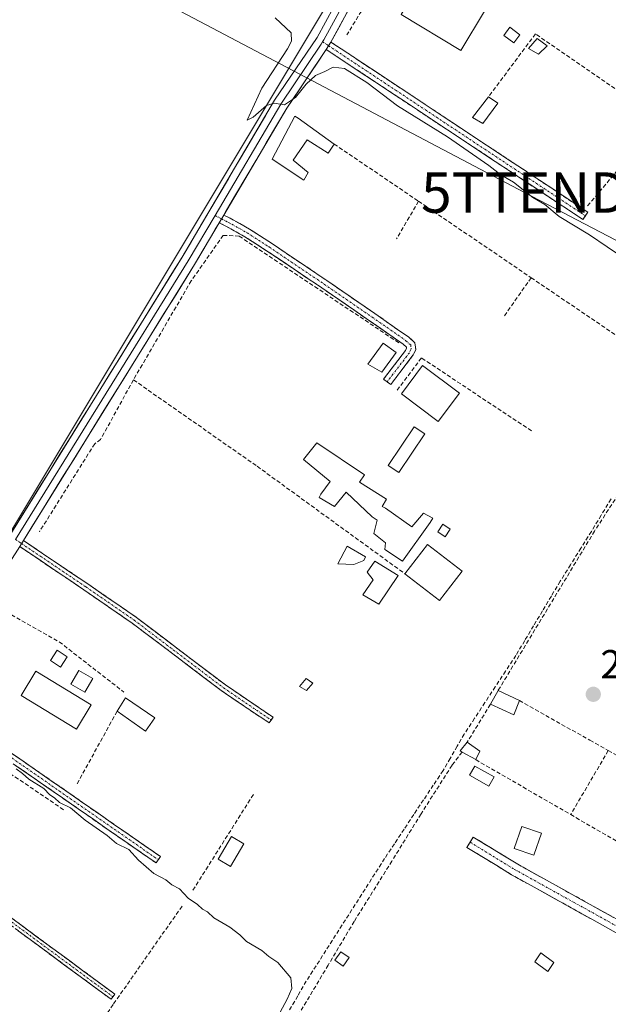
# Model space of a CAD drawing. Units: metres. Extents: x 618973 to 622466, y 4653098 to 4655470.
# Drawn here: x 621942 to 622087, y 4655103 to 4655346 of the extents above; entities that cross this region are included whole.
import ezdxf
from ezdxf.enums import TextEntityAlignment as Align

# ---------------------------------------------------------------- set-up
doc = ezdxf.new("R2010")
doc.units = ezdxf.units.M
doc.header["$MEASUREMENT"] = 0
doc.linetypes.add('TRAZO_Y_PUNTO', pattern=[1, 0.5, -0.25, 0, -0.25])
doc.linetypes.add('TRAZOSX2', pattern=[1.5, 1, -0.5])
doc.layers.get('0').update_dxf_attribs({"lineweight": 5})
for name, color, linetype, lineweight in [('Camino', 19, 'TRAZOSX2', 0), ('Camino Cxs', 19, 'Continuous', 0), ('Camino eje', 19, 'TRAZO_Y_PUNTO', 0), ('Carátula', 7, 'Continuous', 5), ('Corriente artificial lineal', 5, 'TRAZOSX2', 13), ('Cultivos herbáceos CxS', 92, 'Continuous', 0), ('Curva de nivel normal', 36, 'Continuous', 0), ('Edificación ligera', 1, 'Continuous', 0), ('Edificación ligera Cxs', 1, 'Continuous', 0), ('Huerta CxS', 92, 'Continuous', 0), ('Layer 0', 7, 'Continuous', 0), ('Muro lineal', 1, 'TRAZOSX2', 13), ('Punto de cota en terreno', 7, 'Continuous', 0), ('Rótulo de punto de cota en terreno', 19, 'Continuous', 0), ('Tendido', 6, 'Continuous', 0), ('Torre de tendido puntual', 7, 'Continuous', 0)]:
    doc.layers.add(name, color=color, linetype=linetype, lineweight=lineweight)
doc.styles.add('Arial', font='txt', dxfattribs={"height": 0.2})

# ---------------------------------------------------------------- blocks, each defined once
blk = doc.blocks.new('*U188')
at = {"layer": 'Curva de nivel normal', "color": 36, "linetype": 'Continuous', "lineweight": 0}
blk.add_polyline3d([(622000.24, 4655089.54, 265), (622007.94, 4655103.91, 265), (622009.08, 4655106.53, 265), (622008.85, 4655109.23, 265), (622005.65, 4655113.01, 265), (622003.4, 4655114.5, 265), (622001.68, 4655115.92, 265), (621997.93, 4655118.17, 265), (621996.25, 4655119.83, 265), (621993.81, 4655121.72, 265), (621989.83, 4655124.07, 265), (621988.26, 4655125.5, 265), (621986.98, 4655126.22, 265), (621985.74, 4655127.31, 265), (621983.48, 4655128.89, 265), (621981.31, 4655131.17, 265), (621979.47, 4655132.22, 265), (621977.96, 4655133.45, 265), (621975, 4655135.03, 265), (621971.16, 4655138.31, 265), (621968.83, 4655140.94, 265), (621965.76, 4655142.43, 265), (621963.45, 4655144.36, 265), (621957.96, 4655148.2, 265), (621954.34, 4655151.24, 265), (621951.65, 4655152.56, 265), (621950.43, 4655153.67, 265), (621949.24, 4655154.48, 265), (621947.76, 4655156, 265), (621944.06, 4655158.3, 265), (621942.51, 4655159.75, 265), (621940.97, 4655160.87, 265)], dxfattribs=at)
blk = doc.blocks.new('5PATER')
at = {"layer": 'Carátula', "linetype": 'Continuous', "lineweight": 5}
h = blk.add_hatch(color=250, dxfattribs=at)
edge = h.paths.add_edge_path()
edge.add_ellipse((0, 0.01), major_axis=(-1.33, -1.34), ratio=0.999422, start_angle=0, end_angle=360)
blk = doc.blocks.new('5TTEND')
blk.add_text('5TTEND', height=10).set_placement((0, 0), align=Align.MIDDLE_CENTER)

msp = doc.modelspace()

# ---------------------------------------------------------------- linework, layer by layer
at = {"layer": 'Camino', "color": 19, "linetype": 'TRAZOSX2', "lineweight": 0}
for points in [[(622018.76, 4655340.59), (622082.29, 4655298.51), (622081.69, 4655297.61)], [(622081.08, 4655296.7), (622017.61, 4655338.74)], [(621992.26, 4655297.82), (621993.82, 4655297.02), (621998.63, 4655294.35), (622004.07, 4655290.83), (622017.74, 4655281.62), (622029.6, 4655273.46), (622038.02, 4655267.6), (622039.54, 4655266.21), (622039.73, 4655264.55), (622039.13, 4655263.21), (622033.55, 4655255.91)], [(622081.69, 4655297.61), (622081.08, 4655296.7)], [(622032.68, 4655256.58), (622031.8, 4655257.25), (622037.23, 4655264.34), (622037.48, 4655264.9), (622037.45, 4655265.14), (622036.65, 4655265.88), (622028.35, 4655271.65), (622016.5, 4655279.8), (622002.86, 4655289), (621997.5, 4655292.46), (621992.79, 4655295.08), (621991.14, 4655295.92)], [(622033.55, 4655255.91), (622032.68, 4655256.58)], [(622003.47, 4655172.23), (621991.66, 4655180.22), (621969.64, 4655196.9), (621957.66, 4655205.15), (621941.81, 4655215.85)], [(621942.73, 4655217.33), (621958.64, 4655206.6), (621970.66, 4655198.32), (621992.68, 4655181.64), (622004.45, 4655173.67), (622003.96, 4655172.95)], [(621918.7, 4655179.42), (621976.63, 4655139.17), (621976.09, 4655138.39)], [(621975.54, 4655137.6), (621917.66, 4655177.82)], [(622003.96, 4655172.95), (622003.47, 4655172.23)], [(621900.8, 4655151.09), (621915.5, 4655141.92), (621965.34, 4655105.14), (621964.88, 4655104.52)], [(621964.42, 4655103.89), (621914.63, 4655140.64), (621900, 4655149.76)], [(622121.73, 4655103.96), (622103.12, 4655112.67), (622063.44, 4655134.7), (622052.38, 4655141.46), (622053.17, 4655142.74)], [(622053.17, 4655142.74), (622053.95, 4655144.02), (622064.96, 4655137.29), (622104.49, 4655115.35), (622123.34, 4655106.52)], [(621976.09, 4655138.39), (621975.54, 4655137.6)], [(621964.88, 4655104.52), (621964.42, 4655103.89)]]:
    msp.add_lwpolyline(points, dxfattribs=at)
at = {"layer": 'Camino Cxs', "color": 19, "linetype": 'Continuous', "lineweight": 0}
for points in [[(622018.76, 4655340.59), (622017.61, 4655338.74)], [(621992.26, 4655297.82), (621991.14, 4655295.92)], [(621942.73, 4655217.33), (621941.81, 4655215.85)]]:
    msp.add_lwpolyline(points, dxfattribs=at)
for points in [[(622017.61, 4655338.74, 270.8), (622018.76, 4655340.59, 270.9), (622022.73, 4655337.96, 270.87), (622026.7, 4655335.33, 270.83), (622030.67, 4655332.7, 270.79), (622034.64, 4655330.07, 270.76), (622038.61, 4655327.44, 270.78), (622042.58, 4655324.81, 270.86), (622046.55, 4655322.18, 270.74), (622050.53, 4655319.55, 270.85), (622054.5, 4655316.92, 270.76), (622058.47, 4655314.29, 270.85), (622062.44, 4655311.66, 270.65), (622066.41, 4655309.03, 270.96), (622070.38, 4655306.4, 270.81), (622074.35, 4655303.77, 270.9), (622078.32, 4655301.14, 270.77), (622082.29, 4655298.51, 270.95), (622081.08, 4655296.7, 270.4), (622077.11, 4655299.33, 270.56), (622073.15, 4655301.96, 270.56), (622069.18, 4655304.58, 270.45), (622065.21, 4655307.21, 270.42), (622061.25, 4655309.84, 270.18), (622057.28, 4655312.47, 270.54), (622053.31, 4655315.09, 270.29), (622049.35, 4655317.72, 270.38), (622045.38, 4655320.35, 270.27), (622041.41, 4655322.98, 270.61), (622037.44, 4655325.6, 270.28), (622033.48, 4655328.23, 270.41), (622029.51, 4655330.86, 270.36), (622025.54, 4655333.49, 270.52), (622021.58, 4655336.11, 270.33), (622017.61, 4655338.74, 270.8)], [(621991.14, 4655295.92, 268.53), (621992.26, 4655297.82, 268.56), (621993.82, 4655297.02, 268.45), (621996.23, 4655295.69, 268.3), (621998.63, 4655294.35, 268.24), (622001.35, 4655292.59, 268.21), (622004.07, 4655290.83, 268.22), (622007.49, 4655288.53, 268.27), (622010.9, 4655286.22, 268.23), (622014.32, 4655283.92, 268.24), (622017.74, 4655281.62, 268.23), (622021.69, 4655278.9, 268.27), (622025.64, 4655276.18, 268.24), (622029.6, 4655273.46, 268.25), (622032.4, 4655271.51, 268.26), (622035.21, 4655269.55, 268.27), (622038.02, 4655267.6, 268.26), (622039.54, 4655266.21, 268.26), (622039.73, 4655264.55, 268.27), (622039.13, 4655263.21, 268.29), (622036.34, 4655259.56, 268.25), (622033.55, 4655255.91, 268.14), (622031.8, 4655257.25, 268.18), (622034.51, 4655260.79, 268.28), (622037.23, 4655264.34, 268.31), (622037.48, 4655264.9, 268.3), (622037.45, 4655265.14, 268.29), (622036.65, 4655265.88, 268.3), (622033.88, 4655267.8, 268.3), (622031.11, 4655269.73, 268.29), (622028.35, 4655271.65, 268.26), (622024.4, 4655274.37, 268.25), (622020.45, 4655277.08, 268.26), (622016.5, 4655279.8, 268.24), (622013.09, 4655282.1, 268.27), (622009.68, 4655284.4, 268.27), (622006.27, 4655286.7, 268.28), (622002.86, 4655289, 268.22), (622000.18, 4655290.73, 268.2), (621997.5, 4655292.46, 268.22), (621995.15, 4655293.77, 268.3), (621992.79, 4655295.08, 268.44), (621991.14, 4655295.92, 268.53)], [(621941.81, 4655215.85, 265.66), (621942.73, 4655217.33, 265.69), (621946.71, 4655214.65, 265.8), (621950.69, 4655211.97, 265.82), (621954.66, 4655209.28, 265.8), (621958.64, 4655206.6, 265.8), (621962.65, 4655203.84, 265.82), (621966.65, 4655201.08, 265.82), (621970.66, 4655198.32, 265.79), (621974.33, 4655195.54, 265.81), (621978, 4655192.76, 265.83), (621981.67, 4655189.98, 265.84), (621985.34, 4655187.2, 265.82), (621989.01, 4655184.42, 265.81), (621992.68, 4655181.64, 265.81), (621996.6, 4655178.98, 265.84), (622000.53, 4655176.33, 265.82), (622004.45, 4655173.67, 265.78), (622003.47, 4655172.23, 265.8), (621999.53, 4655174.89, 265.83), (621995.6, 4655177.56, 265.83), (621991.66, 4655180.22, 265.8), (621987.99, 4655183, 265.8), (621984.32, 4655185.78, 265.82), (621980.65, 4655188.56, 265.84), (621976.98, 4655191.34, 265.82), (621973.31, 4655194.12, 265.81), (621969.64, 4655196.9, 265.8), (621965.65, 4655199.65, 265.81), (621961.65, 4655202.4, 265.81), (621957.66, 4655205.15, 265.78), (621953.7, 4655207.83, 265.79), (621949.74, 4655210.5, 265.79), (621945.77, 4655213.18, 265.77), (621941.81, 4655215.85, 265.66)]]:
    msp.add_polyline3d(points, close=True, dxfattribs=at)
for points in [[(621938.01, 4655166, 265.03), (621941.87, 4655163.32, 265.07), (621945.73, 4655160.64, 265.04), (621949.6, 4655157.95, 265.05), (621953.46, 4655155.27, 265.05), (621957.32, 4655152.59, 265.02), (621961.18, 4655149.9, 265.06), (621965.04, 4655147.22, 265.02), (621968.91, 4655144.54, 265.06), (621972.77, 4655141.85, 265.06), (621976.63, 4655139.17, 265.12), (621975.54, 4655137.6, 265.04), (621971.68, 4655140.28, 264.99), (621967.82, 4655142.96, 264.98), (621963.96, 4655145.64, 264.92), (621960.11, 4655148.33, 265), (621956.25, 4655151.01, 264.95), (621952.39, 4655153.69, 265.02), (621948.53, 4655156.37, 264.87), (621944.67, 4655159.05, 264.95), (621940.81, 4655161.73, 264.93)], [(622091.22, 4655119.28, 267.97), (622087.25, 4655121.48, 268.1), (622083.28, 4655123.69, 268), (622079.32, 4655125.89, 268.04), (622075.35, 4655128.09, 268.03), (622071.38, 4655130.29, 268.03), (622067.41, 4655132.5, 268.06), (622063.44, 4655134.7, 268.03), (622059.76, 4655136.95, 268.12), (622056.07, 4655139.21, 268.06), (622052.38, 4655141.46, 268.07), (622053.95, 4655144.02, 268.31), (622057.62, 4655141.78, 268.3), (622061.29, 4655139.54, 268.37), (622064.96, 4655137.29, 268.3), (622068.91, 4655135.1, 268.29), (622072.86, 4655132.9, 268.36), (622076.82, 4655130.71, 268.27), (622080.77, 4655128.51, 268.38), (622084.72, 4655126.32, 268.29), (622088.68, 4655124.12, 268.37)], [(621938.5, 4655124.94, 264.27), (621942.34, 4655122.12, 264.19), (621946.17, 4655119.29, 264.27), (621950, 4655116.46, 264.15), (621953.84, 4655113.63, 264.2), (621957.67, 4655110.8, 264.12), (621961.51, 4655107.97, 264.21), (621965.34, 4655105.14, 264.21), (621964.42, 4655103.89, 264.05), (621960.59, 4655106.72, 264), (621956.76, 4655109.54, 263.97), (621952.93, 4655112.37, 264.05), (621949.1, 4655115.2, 264.01), (621945.27, 4655118.02, 264.12), (621941.44, 4655120.85, 264.03)]]:
    msp.add_polyline3d(points, dxfattribs=at)
at = {"layer": 'Camino eje', "color": 19, "linetype": 'TRAZO_Y_PUNTO', "lineweight": 0}
for points in [[(622016.72, 4655340.63), (622018.19, 4655339.67)], [(622018.19, 4655339.67), (622081.69, 4655297.61)], [(621990.11, 4655297.68), (621991.7, 4655296.87)], [(621991.7, 4655296.87), (621993.31, 4655296.05), (621998.07, 4655293.41), (622003.47, 4655289.91), (622017.12, 4655280.71), (622028.97, 4655272.56), (622037.33, 4655266.74), (622038.5, 4655265.68), (622038.6, 4655264.73), (622038.18, 4655263.77), (622032.68, 4655256.58)], [(621940.8, 4655217.59), (621942.27, 4655216.59)], [(621942.27, 4655216.59), (621958.15, 4655205.88), (621970.15, 4655197.61), (621992.17, 4655180.93), (622003.96, 4655172.95)], [(621918.18, 4655178.62), (621976.09, 4655138.39)], [(621900.4, 4655150.43), (621915.07, 4655141.28), (621964.88, 4655104.52)], [(622053.17, 4655142.74), (622064.2, 4655136), (622103.81, 4655114.01), (622122.53, 4655105.24)]]:
    msp.add_lwpolyline(points, dxfattribs=at)
at = {"layer": 'Corriente artificial lineal', "color": 5, "linetype": 'TRAZOSX2', "lineweight": 13}
msp.add_polyline3d([(622088.04, 4655227.6, 268.96), (622085.6, 4655223.59, 269.26), (622083.17, 4655219.57, 268.83), (622080.6, 4655215.47, 268.6), (622078.03, 4655211.36, 268.29), (622075.47, 4655207.26, 268.44), (622073.28, 4655203.6, 267.98), (622071.08, 4655199.93, 268.38), (622068.89, 4655196.26, 268.22), (622066.7, 4655192.59, 268.2), (622064.51, 4655188.93, 268.26), (622061.96, 4655185.04, 268.37), (622059.4, 4655181.15, 268.1), (622056.85, 4655177.26, 267.92), (622054.29, 4655173.37, 267.87), (622051.73, 4655169.48, 268.07), (622049.99, 4655166.47, 267.93), (622048.24, 4655163.46, 267.7), (622046.49, 4655160.45, 268.06), (622044.09, 4655156.82, 267.55), (622041.68, 4655153.2, 267.6), (622039.27, 4655149.57, 267.28), (622036.86, 4655145.95, 267.24), (622034.46, 4655142.32, 267.17), (622032.05, 4655138.7, 267.04), (622029.63, 4655134.91, 267.02), (622027.21, 4655131.12, 266.98), (622024.79, 4655127.33, 266.99), (622022.36, 4655123.54, 266.91), (622019.94, 4655119.75, 266.46), (622017.52, 4655115.96, 266.05), (622015.1, 4655112.17, 266.17), (622012.68, 4655108.38, 265.8), (622010.56, 4655104.73, 265.87), (622008.45, 4655101.08, 265.48)], dxfattribs=at)
at = {"layer": 'Cultivos herbáceos CxS', "color": 92, "linetype": 'Continuous', "lineweight": 0}
for points in [[(621055.06, 4655446.84, 262.84), (621955.43, 4655462.19, 275.86), (622030.73, 4655417.03, 275.91), (622050.07, 4655403.72, 276.31), (621802.46, 4654991.08, 261.08)], [(622050.07, 4655403.72, 276.31), (621802.46, 4654991.08, 261.08), (621744.03, 4654909.51, 260.01), (621840.6, 4654831.46, 261.1), (621890.64, 4654917.3, 261.75), (621963.03, 4655021.22, 265.06), (622044.68, 4654974.41, 265.49), (622184.01, 4655197.42, 270.51), (622215.68, 4655249.4, 270.91), (622224.89, 4655245.18, 270.87), (622235.16, 4655240.47, 271.43), (622244.09, 4655231.53, 271.14), (622260.33, 4655246.97, 272.09), (622272.95, 4655273.06, 273.94), (622257.35, 4655279.3, 273.09), (622238.47, 4655286.85, 273.35), (622225.4, 4655271.61, 272.55), (622174.24, 4655295.56, 273.15), (622183.21, 4655318.56, 275.55)]]:
    msp.add_polyline3d(points, dxfattribs=at)
at = {"layer": 'Curva de nivel normal', "color": 36, "linetype": 'Continuous', "lineweight": 0}
msp.add_polyline3d([(622091.42, 4655286.99, 270), (622082.67, 4655292.91, 270), (622075.21, 4655297.45, 270), (622071.66, 4655300.38, 270), (622068.69, 4655302.18, 270), (622063.88, 4655305.93, 270), (622060.82, 4655307.73, 270), (622057.85, 4655310.09, 270), (622047.57, 4655317.15, 270), (622035.26, 4655324.84, 270), (622027.65, 4655330.56, 270), (622022.12, 4655334.03, 270), (622019.32, 4655334.36, 270), (622017.24, 4655333.29, 270), (622014.95, 4655332.31, 270), (622012.64, 4655330.21, 270), (622009.99, 4655326.87, 270), (622007.28, 4655325.07, 270), (622004.75, 4655325.5, 270), (622002.83, 4655324.92, 270), (621999.58, 4655321.97, 270), (621998.06, 4655321.29, 270), (622001.69, 4655329.21, 270), (622008.05, 4655338.92, 270), (622009.05, 4655340.82, 270), (622008.97, 4655342.86, 270), (622004.96, 4655346.54, 270)], dxfattribs=at)
at = {"layer": 'Edificación ligera', "color": 1, "linetype": 'Continuous', "lineweight": 0}
for points in [[(622056.78, 4655348.2, 271), (622050.9, 4655338.48, 270.96), (622036.15, 4655347.41, 270.98), (622042.03, 4655357.12, 271.18), (622056.78, 4655348.2, 271)], [(622065.5, 4655342.39, 271.3), (622063.98, 4655340.36, 271.07), (622061.49, 4655342.23, 271.02), (622063.01, 4655344.25, 271.31), (622065.5, 4655342.39, 271.3)], [(622072.21, 4655339.64, 271.62), (622070.1, 4655337.55, 271.04), (622067.62, 4655339.01, 271.11), (622069.78, 4655341.46, 271.93), (622072.21, 4655339.64, 271.62)], [(622060.04, 4655325.46, 270.97), (622056.32, 4655320.44, 271.01), (622053.77, 4655321.89, 271.03), (622057.73, 4655327.03, 270.99), (622060.04, 4655325.46, 270.97)], [(622010.65, 4655321.8, 269.61), (622019.58, 4655315.37, 269.48), (622018.13, 4655313.08, 269.45), (622012.93, 4655316.4, 269.51), (622009.41, 4655311.42, 269.42), (622013.14, 4655308.31, 269.42), (622012.11, 4655306.44, 269.29), (622004.22, 4655311.63, 269.31), (622009.82, 4655322.22, 269.67), (622010.65, 4655321.8, 269.61)], [(622034.88, 4655263.83, 268.33), (622031.34, 4655258.92, 268.27), (622027.86, 4655260.91, 268.24), (622031.73, 4655266.12, 268.33), (622034.88, 4655263.83, 268.33)], [(622050.56, 4655253.76, 268.25), (622045.33, 4655246.78, 268.17), (622036.19, 4655253.63, 268.24), (622041.42, 4655260.61, 268.3), (622050.56, 4655253.76, 268.25)], [(622041.98, 4655243.68, 267.52), (622035.55, 4655234.13, 267.36), (622032.92, 4655235.89, 267.36), (622039.35, 4655245.45, 267.62), (622041.98, 4655243.68, 267.52)], [(622025.86, 4655231.74, 267.39), (622032.51, 4655227.59, 267.4), (622031.47, 4655225.72, 267.41), (622032.3, 4655225.3, 267.42), (622038.74, 4655220.74, 267.42), (622041.64, 4655224.06, 267.41), (622043.93, 4655222.82, 267.37), (622043.31, 4655221.78, 267.37), (622036.46, 4655212.22, 267.26), (622032.1, 4655215.13, 267.38), (622032.3, 4655216.79, 267.47), (622029.39, 4655219.07, 267.48), (622030.22, 4655222.4, 267.43), (622028.98, 4655223.23, 267.37), (622022.54, 4655229.25, 267.31), (622019.63, 4655225.72, 267.18), (622015.89, 4655228, 267.37), (622016.31, 4655228.83, 267.46), (622018.59, 4655231.94, 267.41), (622011.95, 4655237.34, 267.37), (622015.27, 4655241.49, 267.42), (622027.11, 4655233.61, 267.42), (622025.86, 4655231.74, 267.39)], [(622048.29, 4655220.12, 267.35), (622047.04, 4655218.25, 267.34), (622045.18, 4655219.49, 267.34), (622046.42, 4655221.36, 267.34), (622048.29, 4655220.12, 267.35)], [(622026.91, 4655212.43, 266.71), (622024.41, 4655211.39, 266.57), (622020.47, 4655211.6, 266.5), (622022.75, 4655215.96, 266.68), (622027.32, 4655213.26, 266.79), (622026.91, 4655212.43, 266.71)], [(622051.23, 4655209.79, 267.36), (622045.62, 4655202.53, 267.13), (622037.08, 4655209.11, 267.04), (622042.68, 4655216.38, 267.34), (622051.23, 4655209.79, 267.36)], [(622035.42, 4655208.69, 266.96), (622030.65, 4655201.63, 266.54), (622026.7, 4655203.92, 266.6), (622029.19, 4655207.65, 266.7), (622027.74, 4655209.52, 266.67), (622029.6, 4655212.22, 266.99), (622035.42, 4655208.69, 266.96)], [(621953.55, 4655188.54, 265.42), (621951.89, 4655186.04, 265.25), (621949.4, 4655187.7, 265.24), (621951.06, 4655190.2, 265.47), (621953.55, 4655188.54, 265.42)], [(621959.49, 4655176.71, 265.1), (621955.84, 4655170.68, 265.1), (621942.14, 4655178.98, 265.1), (621945.79, 4655185.01, 265.11), (621959.49, 4655176.71, 265.1)], [(621959.88, 4655183.24, 265.11), (621957.91, 4655179.82, 265.12), (621954.49, 4655181.79, 265.11), (621956.46, 4655185.22, 265.22), (621959.88, 4655183.24, 265.11)], [(622014.31, 4655182.1, 265.87), (622012.71, 4655180.22, 265.82), (622010.98, 4655181.23, 265.8), (622012.66, 4655183.21, 265.84), (622014.31, 4655182.1, 265.87)], [(622065.37, 4655177.76, 268.83), (622064, 4655174.25, 268.61), (622058.19, 4655176.83, 268.23), (622060.1, 4655180.22, 268.4), (622065.37, 4655177.76, 268.83)], [(621975.23, 4655173.49, 265.52), (621972.96, 4655170.17, 265.12), (621965.9, 4655175.12, 265.18), (621968.01, 4655178.44, 265.39), (621975.23, 4655173.49, 265.52)], [(622055.62, 4655165.26, 268.45), (622054.57, 4655163.15, 268.48), (622051.19, 4655165.03, 268.39), (622050.71, 4655165.3, 268.24), (622052.46, 4655167.46, 268.4), (622055.62, 4655165.26, 268.45)], [(622059.11, 4655158.87, 268.44), (622057.84, 4655156.62, 268.41), (622053.06, 4655159.32, 268.46), (622054.33, 4655161.57, 268.47), (622059.11, 4655158.87, 268.44)], [(622070.81, 4655144.95, 268.41), (622068.94, 4655139.55, 268.42), (622064.1, 4655141.22, 268.4), (622065.96, 4655146.62, 268.4), (622070.81, 4655144.95, 268.41)], [(621997.25, 4655142.34, 265.17), (621993.93, 4655136.73, 265.14), (621990.87, 4655138.55, 265.13), (621994.19, 4655144.15, 265.13), (621997.25, 4655142.34, 265.17)], [(622023.27, 4655114.2, 266.91), (622021.82, 4655112.12, 266.79), (622019.74, 4655113.57, 266.65), (622021.2, 4655115.65, 266.88), (622023.27, 4655114.2, 266.91)], [(622073.9, 4655112.98, 267.82), (622072.42, 4655110.76, 267.82), (622069.17, 4655113.14, 267.82), (622070.65, 4655115.35, 267.81), (622073.9, 4655112.98, 267.82)]]:
    msp.add_polyline3d(points, dxfattribs=at)
at = {"layer": 'Edificación ligera Cxs', "color": 1, "linetype": 'Continuous', "lineweight": 0}
for points in [[(622056.78, 4655348.2, 271), (622050.9, 4655338.48, 270.96), (622036.15, 4655347.41, 270.98), (622042.03, 4655357.12, 271.18), (622056.78, 4655348.2, 271)], [(622065.5, 4655342.39, 271.3), (622063.98, 4655340.36, 271.07), (622061.49, 4655342.23, 271.02), (622063.01, 4655344.25, 271.31), (622065.5, 4655342.39, 271.3)], [(622072.21, 4655339.64, 271.62), (622070.1, 4655337.55, 271.04), (622067.62, 4655339.01, 271.11), (622069.78, 4655341.46, 271.93), (622072.21, 4655339.64, 271.62)], [(622060.04, 4655325.46, 270.97), (622056.32, 4655320.44, 271.01), (622053.77, 4655321.89, 271.03), (622057.73, 4655327.03, 270.99), (622060.04, 4655325.46, 270.97)], [(622010.65, 4655321.8, 269.61), (622019.58, 4655315.37, 269.48), (622018.13, 4655313.08, 269.45), (622012.93, 4655316.4, 269.51), (622009.41, 4655311.42, 269.42), (622013.14, 4655308.31, 269.42), (622012.11, 4655306.44, 269.29), (622004.22, 4655311.63, 269.31), (622009.82, 4655322.22, 269.67), (622010.65, 4655321.8, 269.61)], [(622034.88, 4655263.83, 268.33), (622031.34, 4655258.92, 268.27), (622027.86, 4655260.91, 268.24), (622031.73, 4655266.12, 268.33), (622034.88, 4655263.83, 268.33)], [(622050.56, 4655253.76, 268.25), (622045.33, 4655246.78, 268.17), (622036.19, 4655253.63, 268.24), (622041.42, 4655260.61, 268.3), (622050.56, 4655253.76, 268.25)], [(622041.98, 4655243.68, 267.52), (622035.55, 4655234.13, 267.36), (622032.92, 4655235.89, 267.36), (622039.35, 4655245.45, 267.62), (622041.98, 4655243.68, 267.52)], [(622025.86, 4655231.74, 267.39), (622032.51, 4655227.59, 267.4), (622031.47, 4655225.72, 267.41), (622032.3, 4655225.3, 267.42), (622038.74, 4655220.74, 267.42), (622041.64, 4655224.06, 267.41), (622043.93, 4655222.82, 267.37), (622043.31, 4655221.78, 267.37), (622036.46, 4655212.22, 267.26), (622032.1, 4655215.13, 267.38), (622032.3, 4655216.79, 267.47), (622029.39, 4655219.07, 267.48), (622030.22, 4655222.4, 267.43), (622028.98, 4655223.23, 267.37), (622022.54, 4655229.25, 267.31), (622019.63, 4655225.72, 267.18), (622015.89, 4655228, 267.37), (622016.31, 4655228.83, 267.46), (622018.59, 4655231.94, 267.41), (622011.95, 4655237.34, 267.37), (622015.27, 4655241.49, 267.42), (622027.11, 4655233.61, 267.42), (622025.86, 4655231.74, 267.39)], [(622048.29, 4655220.12, 267.35), (622047.04, 4655218.25, 267.34), (622045.18, 4655219.49, 267.34), (622046.42, 4655221.36, 267.34), (622048.29, 4655220.12, 267.35)], [(622026.91, 4655212.43, 266.71), (622024.41, 4655211.39, 266.57), (622020.47, 4655211.6, 266.5), (622022.75, 4655215.96, 266.68), (622027.32, 4655213.26, 266.79), (622026.91, 4655212.43, 266.71)], [(622051.23, 4655209.79, 267.36), (622045.62, 4655202.53, 267.13), (622037.08, 4655209.11, 267.04), (622042.68, 4655216.38, 267.34), (622051.23, 4655209.79, 267.36)], [(622035.42, 4655208.69, 266.96), (622030.65, 4655201.63, 266.54), (622026.7, 4655203.92, 266.6), (622029.19, 4655207.65, 266.7), (622027.74, 4655209.52, 266.67), (622029.6, 4655212.22, 266.99), (622035.42, 4655208.69, 266.96)], [(621953.55, 4655188.54, 265.42), (621951.89, 4655186.04, 265.25), (621949.4, 4655187.7, 265.24), (621951.06, 4655190.2, 265.47), (621953.55, 4655188.54, 265.42)], [(621959.49, 4655176.71, 265.1), (621955.84, 4655170.68, 265.1), (621942.14, 4655178.98, 265.1), (621945.79, 4655185.01, 265.11), (621959.49, 4655176.71, 265.1)], [(621959.88, 4655183.24, 265.11), (621957.91, 4655179.82, 265.12), (621954.49, 4655181.79, 265.11), (621956.46, 4655185.22, 265.22), (621959.88, 4655183.24, 265.11)], [(622014.31, 4655182.1, 265.87), (622012.71, 4655180.22, 265.82), (622010.98, 4655181.23, 265.8), (622012.66, 4655183.21, 265.84), (622014.31, 4655182.1, 265.87)], [(622065.37, 4655177.76, 268.83), (622064, 4655174.25, 268.61), (622058.19, 4655176.83, 268.23), (622060.1, 4655180.22, 268.4), (622065.37, 4655177.76, 268.83)], [(621975.23, 4655173.49, 265.52), (621972.96, 4655170.17, 265.12), (621965.9, 4655175.12, 265.18), (621968.01, 4655178.44, 265.39), (621975.23, 4655173.49, 265.52)], [(622055.62, 4655165.26, 268.45), (622054.57, 4655163.15, 268.48), (622051.19, 4655165.03, 268.39), (622050.71, 4655165.3, 268.24), (622052.46, 4655167.46, 268.4), (622055.62, 4655165.26, 268.45)], [(622059.11, 4655158.87, 268.44), (622057.84, 4655156.62, 268.41), (622053.06, 4655159.32, 268.46), (622054.33, 4655161.57, 268.47), (622059.11, 4655158.87, 268.44)], [(622070.81, 4655144.95, 268.41), (622068.94, 4655139.55, 268.42), (622064.1, 4655141.22, 268.4), (622065.96, 4655146.62, 268.4), (622070.81, 4655144.95, 268.41)], [(621997.25, 4655142.34, 265.17), (621993.93, 4655136.73, 265.14), (621990.87, 4655138.55, 265.13), (621994.19, 4655144.15, 265.13), (621997.25, 4655142.34, 265.17)], [(622023.27, 4655114.2, 266.91), (622021.82, 4655112.12, 266.79), (622019.74, 4655113.57, 266.65), (622021.2, 4655115.65, 266.88), (622023.27, 4655114.2, 266.91)], [(622073.9, 4655112.98, 267.82), (622072.42, 4655110.76, 267.82), (622069.17, 4655113.14, 267.82), (622070.65, 4655115.35, 267.81), (622073.9, 4655112.98, 267.82)]]:
    msp.add_polyline3d(points, close=True, dxfattribs=at)
at = {"layer": 'Huerta CxS', "color": 92, "linetype": 'Continuous', "lineweight": 0}
msp.add_polyline3d([(621840.6, 4654831.46, 261.1), (621744.03, 4654909.51, 260.01), (621802.46, 4654991.08, 261.08), (622050.07, 4655403.72, 276.31), (622081.73, 4655384.23, 276.3), (622117.8, 4655349.51, 275.6), (622135.13, 4655339.78, 276.02), (622161.22, 4655327.91, 275.71), (622183.21, 4655318.56, 275.55), (622174.24, 4655295.56, 273.15), (622225.4, 4655271.61, 272.55), (622238.47, 4655286.85, 273.35), (622257.35, 4655279.3, 273.09), (622272.95, 4655273.06, 273.94), (622260.33, 4655246.97, 272.09), (622244.09, 4655231.53, 271.14), (622235.16, 4655240.47, 271.43), (622224.89, 4655245.18, 270.87), (622215.68, 4655249.4, 270.91), (622184.01, 4655197.42, 270.51), (622044.68, 4654974.41, 265.49), (621963.03, 4655021.22, 265.06), (621890.64, 4654917.3, 261.75), (621840.6, 4654831.46, 261.1)], close=True, dxfattribs=at)
msp.add_polyline3d([(622050.07, 4655403.72, 276.31), (621802.46, 4654991.08, 261.08), (621744.03, 4654909.51, 260.01), (621840.6, 4654831.46, 261.1), (621890.64, 4654917.3, 261.75), (621963.03, 4655021.22, 265.06), (622044.68, 4654974.41, 265.49), (622184.01, 4655197.42, 270.51), (622215.68, 4655249.4, 270.91), (622224.89, 4655245.18, 270.87), (622235.16, 4655240.47, 271.43), (622244.09, 4655231.53, 271.14), (622260.33, 4655246.97, 272.09), (622272.95, 4655273.06, 273.94), (622257.35, 4655279.3, 273.09), (622238.47, 4655286.85, 273.35), (622225.4, 4655271.61, 272.55), (622174.24, 4655295.56, 273.15), (622183.21, 4655318.56, 275.55)], dxfattribs=at)
at = {"layer": 'Layer 0', "linetype": 'Continuous', "lineweight": 0}
for points in [[(621703.6, 4654848.28), (621726.36, 4654881.32), (621760.29, 4654934.24), (621787.57, 4654975.31), (621814.94, 4655019.84), (621828.71, 4655040.7), (621849.38, 4655075.01), (621864.35, 4655097.68), (621876.72, 4655119.4), (621892.63, 4655144.41), (621902.91, 4655161.52), (621929.1, 4655202.09), (621981.98, 4655287.41), (622004.85, 4655326.18), (622015.33, 4655341.72), (622027.76, 4655364.51), (622046.19, 4655392.52), (622056.82, 4655408.02)], [(622058.29, 4655407.02), (622047.67, 4655391.53), (622029.29, 4655363.6), (622017.05, 4655341.16), (622016.72, 4655340.63)], [(622059.75, 4655406.01), (622049.15, 4655390.53), (622030.81, 4655362.68), (622018.76, 4655340.59)], [(622016.72, 4655340.63), (622016.37, 4655340.08), (622006.36, 4655325.23), (621990.11, 4655297.68)], [(622018.76, 4655340.59), (622017.61, 4655338.74)], [(622017.61, 4655338.74), (622007.86, 4655324.27), (621992.26, 4655297.82)], [(621990.11, 4655297.68), (621983.51, 4655286.49), (621940.8, 4655217.59)], [(621992.26, 4655297.82), (621991.14, 4655295.92)], [(621991.14, 4655295.92), (621985.03, 4655285.57), (621942.73, 4655217.33)], [(621942.73, 4655217.33), (621941.81, 4655215.85)]]:
    msp.add_lwpolyline(points, dxfattribs=at)
for points in [[(622022.78, 4655347.95, 271.25), (622020.77, 4655344.27, 271.08), (622018.76, 4655340.59, 270.9), (622017.61, 4655338.74, 270.8), (622015.17, 4655335.12, 270.25), (622012.74, 4655331.51, 270.05), (622010.3, 4655327.89, 269.86), (622007.86, 4655324.27, 269.85), (622005.32, 4655319.97, 269.82), (622002.79, 4655315.67, 269.62), (622000.25, 4655311.37, 269.15), (621997.71, 4655307.07, 268.95), (621995.18, 4655302.77, 268.79), (621992.64, 4655298.47, 268.56), (621992.26, 4655297.82, 268.54), (621991.14, 4655295.92, 268.48), (621990.1, 4655294.17, 268.43), (621987.57, 4655289.87, 268.2), (621985.03, 4655285.57, 268.04), (621982.54, 4655281.56, 267.75), (621980.05, 4655277.54, 267.57), (621977.57, 4655273.53, 267.46), (621975.08, 4655269.51, 267.38), (621972.59, 4655265.5, 267.25), (621970.1, 4655261.49, 267.16), (621967.61, 4655257.47, 266.97), (621965.12, 4655253.46, 266.83), (621962.64, 4655249.44, 266.57), (621960.15, 4655245.43, 266.49), (621957.66, 4655241.41, 266.35), (621955.17, 4655237.4, 266.26), (621952.68, 4655233.39, 266.14), (621950.19, 4655229.37, 266.13), (621947.71, 4655225.36, 265.85), (621945.22, 4655221.34, 265.77), (621942.73, 4655217.33, 265.69), (621941.81, 4655215.85, 265.66), (621939.39, 4655211.94, 265.59)], [(621941.69, 4655222.4, 265.78), (621944.21, 4655226.47, 265.9), (621946.73, 4655230.53, 265.98), (621949.24, 4655234.59, 266.11), (621951.76, 4655238.66, 266.16), (621954.28, 4655242.72, 266.43), (621956.8, 4655246.78, 266.48), (621959.32, 4655250.84, 266.67), (621961.84, 4655254.91, 266.75), (621964.35, 4655258.97, 266.91), (621966.87, 4655263.03, 267.03), (621969.39, 4655267.1, 267.34), (621971.91, 4655271.16, 267.38), (621974.43, 4655275.22, 267.55), (621976.94, 4655279.28, 267.65), (621979.46, 4655283.35, 267.8), (621981.98, 4655287.41, 267.93), (621984.27, 4655291.29, 268.26), (621986.55, 4655295.16, 268.41), (621988.84, 4655299.04, 268.68), (621991.13, 4655302.92, 268.81), (621993.42, 4655306.8, 268.96), (621995.7, 4655310.67, 269.1), (621997.99, 4655314.55, 269.3), (622000.28, 4655318.43, 269.63), (622002.56, 4655322.3, 269.88), (622004.85, 4655326.18, 269.99), (622007.47, 4655330.07, 270.06), (622010.09, 4655333.95, 270.25), (622012.71, 4655337.84, 270.43), (622015.33, 4655341.72, 270.72), (622017.4, 4655345.52, 271.16), (622019.47, 4655349.32, 271.45)]]:
    msp.add_polyline3d(points, dxfattribs=at)
at = {"layer": 'Muro lineal', "color": 1, "linetype": 'TRAZOSX2', "lineweight": 13}
for points in [[(622030.2, 4655354.63, 271.35), (622022.73, 4655342.38, 271.04)], [(622082.24, 4655300.05, 270.94), (622100.09, 4655321.44, 271.98), (622069.35, 4655342.61, 272.15), (622057.73, 4655327.03, 270.99)], [(622019.58, 4655315.37, 269.48), (622040.42, 4655301.23, 269.48)], [(622143.53, 4655310.23, 273.82), (622138.75, 4655306.08, 272.75), (622129.41, 4655289.26, 271.52), (622108.66, 4655257.69, 269.97), (622083.97, 4655219.68, 269.03), (622060.1, 4655180.22, 268.4)], [(622040.42, 4655301.23, 269.48), (622035.01, 4655291.89, 269.34)], [(622040.42, 4655301.23, 269.48), (622068.29, 4655282.32, 269.5)], [(622035.54, 4655266.23, 268.3), (621996.08, 4655292.58, 268.24), (621992.13, 4655292.79, 268.4), (621984.25, 4655281.57, 267.78), (621969.93, 4655257.07, 267.06)], [(622068.29, 4655282.32, 269.5), (622061.45, 4655272.56, 269.27)], [(622068.29, 4655282.32, 269.5), (622104.32, 4655257.88, 269.63)], [(622068.36, 4655244.44, 268.24), (622041.15, 4655262.49, 268.27), (622034.92, 4655254.19, 268.16)], [(621969.93, 4655257.07, 267.06), (621961.83, 4655242.32, 266.51), (621960.38, 4655241.28, 266.47), (621946.68, 4655219.48, 265.8)], [(621969.93, 4655257.07, 267.06), (622000.53, 4655235.68, 267.06), (622037.08, 4655209.11, 267.04)], [(621939.76, 4655198.92, 265.35), (621951.6, 4655192.28, 265.67), (621967.59, 4655179.83, 265.47)], [(622058.19, 4655176.83, 268.23), (622052.46, 4655167.46, 268.4)], [(622065.37, 4655177.76, 268.83), (622082.81, 4655167.94, 268.7), (622087.35, 4655165.39, 268.73)], [(621965.9, 4655175.12, 265.18), (621955.94, 4655157.05, 265.07)], [(621952.66, 4655150.78, 264.74), (621917.98, 4655174.24, 264.75), (621905.94, 4655155.13, 264.27), (621905.94, 4655152.43, 264.29)], [(622051.19, 4655165.03, 268.39), (622048.73, 4655161.77, 268.06), (622041.05, 4655149.73, 267.82), (622033.85, 4655138.08, 267.39), (622024.51, 4655123.13, 267.39), (622018.08, 4655112.33, 266.59), (622001.69, 4655084.91, 265.84), (621981.97, 4655051.89, 265.42)], [(622087.35, 4655165.39, 268.73), (622078.06, 4655149.56, 268.45)], [(622087.35, 4655165.39, 268.73), (622118.68, 4655147.81, 268.79)], [(622054.57, 4655163.15, 268.48), (622078.06, 4655149.56, 268.45)], [(621999.59, 4655154.54, 265.26), (621984.64, 4655130.86, 265)], [(622078.06, 4655149.56, 268.45), (622109.81, 4655131.19, 268.47)], [(621981.95, 4655126.92, 264.49), (621964.93, 4655102.62, 264.04), (621950.4, 4655080.39, 263.62)]]:
    msp.add_polyline3d(points, dxfattribs=at)
at = {"layer": 'Tendido', "color": 6, "linetype": 'Continuous', "lineweight": 0}
msp.add_polyline3d([(621769.46, 4655459.02, 272.11), (621796.65, 4655444.79, 271.9), (621907.43, 4655387.31, 270.11), (622066.66, 4655303.37, 269.67), (622240.49, 4655212.61, 270.85), (622375.76, 4655149.11, 270.75), (622427.31, 4655124.79, 271.39)], dxfattribs=at)

# ---------------------------------------------------------------- block references
at = {"layer": 'Curva de nivel normal', "color": 36, "linetype": 'Continuous', "lineweight": 0}
msp.add_blockref('*U188', (0, 0), dxfattribs=at)
at = {"layer": 'Punto de cota en terreno', "linetype": 'Continuous', "lineweight": 0}
msp.add_blockref('5PATER', (622083.65, 4655179.3, 268.91), dxfattribs=at)
at = {"layer": 'Torre de tendido puntual', "linetype": 'Continuous', "lineweight": 0}
msp.add_blockref('5TTEND', (622066.66, 4655303.37, 269.67), dxfattribs=at)

# ---------------------------------------------------------------- texts
at = {"layer": 'Rótulo de punto de cota en terreno', "color": 19, "linetype": 'Continuous', "lineweight": 0, "style": 'Arial'}
msp.add_text('268,91', height=7, dxfattribs=at).set_placement((622085.41, 4655181.06), align=Align.BOTTOM_LEFT)

doc.saveas('drawing.dxf')
